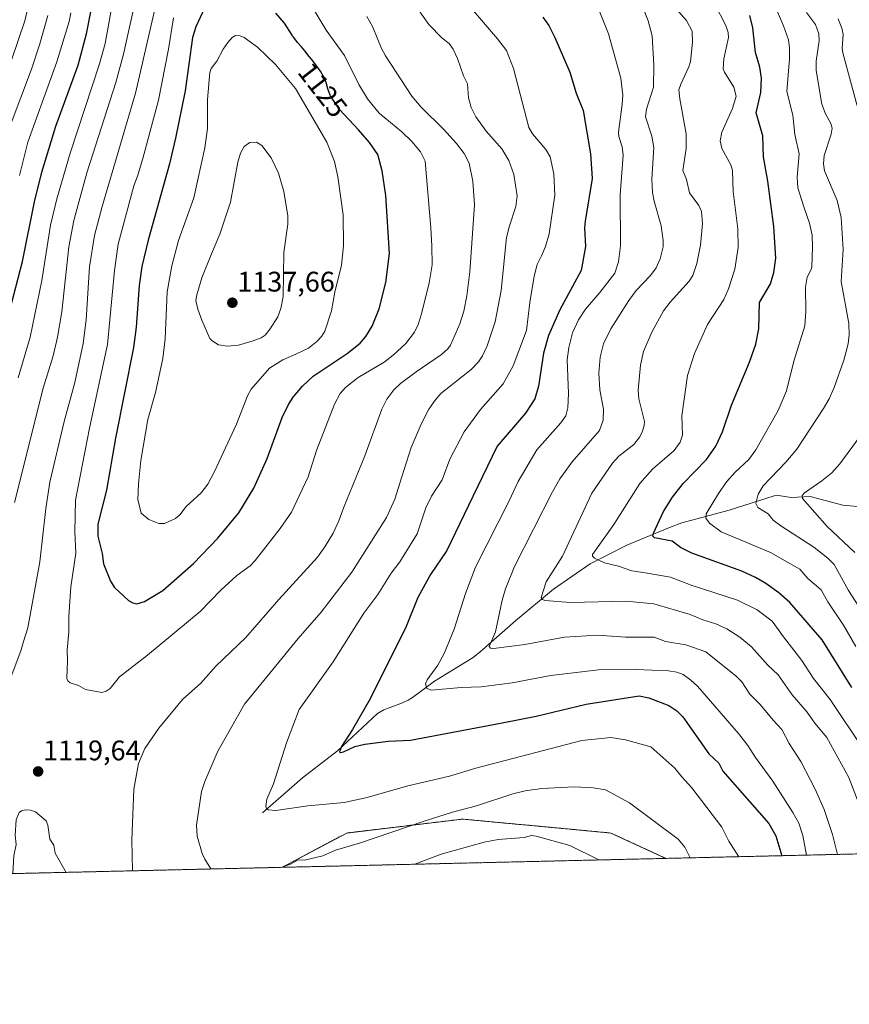
# Model space of a CAD drawing. Units: metres. Extents: x 658117 to 661592, y 4751073 to 4753465.
# Drawn here: x 660176 to 660469, y 4751073 to 4751421 of the extents above; entities that cross this region are included whole.
import ezdxf
from ezdxf.enums import TextEntityAlignment as Align

# ---------------------------------------------------------------- set-up
doc = ezdxf.new("R2010")
doc.units = ezdxf.units.M
doc.header["$MEASUREMENT"] = 0
doc.linetypes.add('TRAZOS', pattern=[0.75, 0.5, -0.25])
for name, color, linetype, lineweight in [('Arbolado forestal', 92, 'TRAZOS', 0), ('Arbolado forestal CxS', 92, 'Continuous', 0), ('Carátula', 7, 'Continuous', 5), ('Comarca CxS', 133, 'Continuous', 0), ('Comunidad Autónoma CxS', 142, 'Continuous', 0), ('Corriente natural lineal', 142, 'Continuous', 13), ('Curva de nivel maestra', 36, 'Continuous', 30), ('Curva de nivel normal', 36, 'Continuous', 0), ('Municipio CxS', 142, 'Continuous', 0), ('Provincia CxS', 1, 'Continuous', 0), ('Punto de cota en terreno', 7, 'Continuous', 0), ('Rótulo de curva de nivel directora', 19, 'Continuous', 0), ('Rótulo de punto de cota en terreno', 19, 'Continuous', 0)]:
    doc.layers.add(name, color=color, linetype=linetype, lineweight=lineweight)
doc.styles.add('Arial', font='txt', dxfattribs={"height": 0.2})

# ---------------------------------------------------------------- blocks, each defined once
blk = doc.blocks.new('*U155')
at = {"layer": 'Arbolado forestal CxS', "color": 92, "linetype": 'Continuous', "lineweight": 0}
blk.add_polyline3d([(660810.64, 4751133.96, 1113.44), (660404.5, 4751124.5, 1111.81), (660385.06, 4751133.47, 1112.59), (660371.81, 4751134.71, 1113.79), (660332.62, 4751138.39, 1111.14), (660291.66, 4751133.47, 1108.07), (660268.91, 4751121.34, 1110.03), (659875.17, 4751112.17, 1038.04)], dxfattribs=at)
blk = doc.blocks.new('*U158')
at = {"layer": 'Arbolado forestal CxS', "color": 92, "linetype": 'Continuous', "lineweight": 0}
blk.add_polyline3d([(660404.5, 4751124.5, 1111.81), (660268.91, 4751121.34, 1110.03), (660291.66, 4751133.47, 1108.07), (660332.62, 4751138.39, 1111.14), (660371.81, 4751134.71, 1113.79), (660385.06, 4751133.47, 1112.59), (660404.5, 4751124.5, 1111.81)], close=True, dxfattribs=at)
blk = doc.blocks.new('*U171')
at = {"layer": 'Curva de nivel normal', "color": 36, "linetype": 'Continuous', "lineweight": 0}
blk.add_polyline3d([(660192.5, 4751119.56, 1120), (660192.5, 4751119.56, 1120), (660188.6, 4751126.3, 1120), (660188.06, 4751129.2, 1120), (660186.74, 4751131.35, 1120), (660186.04, 4751136.19, 1120), (660185.39, 4751137.75, 1120), (660181.63, 4751140.95, 1120), (660179.91, 4751141.54, 1120), (660178.14, 4751141.67, 1120), (660176.64, 4751141.34, 1120), (660175.81, 4751140.76, 1120), (660174.76, 4751138.07, 1120), (660174.39, 4751132.76, 1120), (660174.83, 4751129.44, 1120), (660174.01, 4751125.43, 1120), (660173.6, 4751119.12, 1120)], dxfattribs=at)
blk = doc.blocks.new('*U175')
at = {"layer": 'Curva de nivel normal', "color": 36, "linetype": 'Continuous', "lineweight": 0}
for points in [[(660430.22, 4751125.09, 1105), (660426.77, 4751130.56, 1105), (660424.31, 4751135.5, 1105), (660413.69, 4751149.46, 1105), (660410.1, 4751153.29, 1105), (660407.64, 4751156.43, 1105), (660399.2, 4751163.89, 1105), (660390.16, 4751166.44, 1105), (660385.02, 4751167.24, 1105), (660374.73, 4751166.16, 1105), (660337.28, 4751156.42, 1105), (660328.04, 4751153.58, 1105), (660317.34, 4751151.09, 1105), (660313.27, 4751150.18, 1105), (660298.86, 4751146.01, 1105), (660290.8, 4751144.23, 1105), (660277.89, 4751143.09, 1105), (660266.59, 4751141.43, 1105), (660263.9, 4751141.65, 1105), (660263.3, 4751142.1, 1105), (660263.04, 4751142.78, 1105), (660263.47, 4751145.48, 1105), (660265.76, 4751150.82, 1105), (660270.32, 4751165.32, 1105), (660274.86, 4751177.12, 1105), (660286.86, 4751193.98, 1105), (660297.67, 4751211.13, 1105), (660302.62, 4751217.73, 1105), (660307.31, 4751225.33, 1105), (660310.37, 4751229.29, 1105), (660316.51, 4751239.21, 1105), (660319.65, 4751248.43, 1105), (660321.61, 4751252.49, 1105), (660325.36, 4751258.28, 1105), (660328.15, 4751265.62, 1105), (660333.22, 4751275.2, 1105), (660338.99, 4751283.17, 1105), (660347.01, 4751292.24, 1105), (660350.54, 4751298.59, 1105), (660355.18, 4751311.11, 1105), (660356.34, 4751320.94, 1105), (660357.89, 4751330.24, 1105), (660358.96, 4751334.38, 1105), (660360.49, 4751337.44, 1105), (660361.95, 4751340.73, 1105), (660363.26, 4751345.17, 1105), (660365.27, 4751358.9, 1105), (660364.92, 4751366.47, 1105), (660363.52, 4751372.41, 1105), (660362.03, 4751375.03, 1105), (660357.29, 4751380.55, 1105), (660356.04, 4751382.86, 1105), (660350.62, 4751403.6, 1105), (660348.09, 4751410.02, 1105), (660345, 4751414.17, 1105), (660332.24, 4751429.15, 1105)], [(660209.43, 4751430.21, 1105), (660206.27, 4751412.48, 1105), (660204.22, 4751405.3, 1105), (660193.94, 4751373.69, 1105), (660189.18, 4751357.56, 1105), (660186.94, 4751348.31, 1105), (660183.9, 4751328.76, 1105), (660179.76, 4751308.73, 1105), (660175.5, 4751294.28, 1105)]]:
    blk.add_polyline3d(points, dxfattribs=at)
blk = doc.blocks.new('*U182')
at = {"layer": 'Curva de nivel normal', "color": 36, "linetype": 'Continuous', "lineweight": 0}
blk.add_polyline3d([(660454.17, 4751423.45, 1065), (660457.32, 4751419.23, 1065), (660458.56, 4751415.94, 1065), (660458.66, 4751413.41, 1065), (660457.57, 4751406.23, 1065), (660457.64, 4751402.99, 1065), (660459.64, 4751391.04, 1065), (660460.94, 4751387.68, 1065), (660462.8, 4751384.21, 1065), (660463.21, 4751382.56, 1065), (660462.9, 4751380.46, 1065), (660460.46, 4751372.96, 1065), (660460.19, 4751370.01, 1065), (660460.6, 4751367.54, 1065), (660465.03, 4751357.03, 1065), (660466.44, 4751350.95, 1065), (660467.1, 4751339.65, 1065), (660466.46, 4751328.4, 1065), (660469.11, 4751313.48, 1065), (660469.28, 4751309.55, 1065), (660468.9, 4751306.4, 1065), (660467.34, 4751300.55, 1065), (660463.95, 4751290.87, 1065), (660462.2, 4751286.95, 1065), (660460.22, 4751283.49, 1065), (660450.8, 4751269.09, 1065), (660446.93, 4751264.49, 1065), (660438.91, 4751256.2, 1065), (660437.05, 4751253.23, 1065), (660436.32, 4751249.91, 1065), (660437, 4751248.46, 1065), (660440.58, 4751246.3, 1065), (660442.41, 4751244.05, 1065), (660445.14, 4751242.03, 1065), (660456.72, 4751234.54, 1065), (660461.7, 4751230.61, 1065), (660463.91, 4751228.39, 1065), (660469.02, 4751219.15, 1065), (660485.94, 4751192.89, 1065)], dxfattribs=at)
blk = doc.blocks.new('*U185')
at = {"layer": 'Curva de nivel normal', "color": 36, "linetype": 'Continuous', "lineweight": 0}
for points in [[(660215.9, 4751120.1, 1115), (660215.64, 4751130.94, 1115), (660216.37, 4751148.95, 1115), (660218.08, 4751158.06, 1115), (660220.28, 4751163.33, 1115), (660225.25, 4751170.55, 1115), (660233.61, 4751180.69, 1115), (660240.12, 4751186.37, 1115), (660245.37, 4751192.41, 1115), (660256.02, 4751202.57, 1115), (660267.68, 4751215.99, 1115), (660281.31, 4751230.96, 1115), (660283.93, 4751234.57, 1115), (660286.83, 4751239.49, 1115), (660288.9, 4751243.8, 1115), (660290.65, 4751248.6, 1115), (660298, 4751266.82, 1115), (660304.01, 4751283.24, 1115), (660305.81, 4751286.75, 1115), (660308.32, 4751290.04, 1115), (660310.67, 4751292.29, 1115), (660316.19, 4751296.45, 1115), (660325.14, 4751302.53, 1115), (660327.45, 4751304.61, 1115), (660328.3, 4751305.9, 1115), (660331.61, 4751313.42, 1115), (660333.06, 4751317.94, 1115), (660334.12, 4751323.34, 1115), (660335.13, 4751331.76, 1115), (660336.85, 4751355.5, 1115), (660336.23, 4751363.87, 1115), (660334.9, 4751370.14, 1115), (660333.2, 4751373.57, 1115), (660330.44, 4751377.15, 1115), (660325.86, 4751382.26, 1115), (660318.01, 4751389.99, 1115), (660314.68, 4751393.89, 1115), (660305.37, 4751408.14, 1115), (660303.92, 4751410.68, 1115), (660300.84, 4751418.25, 1115), (660298.77, 4751422.01, 1115)], [(660223.98, 4751425.13, 1115), (660217.04, 4751394.89, 1115), (660205.19, 4751354.92, 1115), (660202.5, 4751344.69, 1115), (660200.72, 4751333.52, 1115), (660199.57, 4751314.82, 1115), (660198.46, 4751306.41, 1115), (660195.49, 4751292.68, 1115), (660191.74, 4751278.86, 1115), (660186.72, 4751257.43, 1115), (660185.32, 4751248.16, 1115), (660183.13, 4751229.36, 1115), (660178.89, 4751205.98, 1115), (660177.35, 4751201.14, 1115), (660176.44, 4751197.86, 1115), (660167.65, 4751174.65, 1115)], [(660380.76, 4751123.94, 1115), (660370.54, 4751129.03, 1115), (660358.67, 4751132.39, 1115), (660357, 4751132.53, 1115), (660354.42, 4751131.84, 1115), (660345.22, 4751131.18, 1115), (660340.26, 4751130.28, 1115), (660325.08, 4751125.97, 1115), (660315.75, 4751122.43, 1115), (660315.75, 4751122.43, 1115)]]:
    blk.add_polyline3d(points, dxfattribs=at)
blk = doc.blocks.new('*U189')
at = {"layer": 'Curva de nivel normal', "color": 36, "linetype": 'Continuous', "lineweight": 0}
for points in [[(660471.23, 4751232.63, 1060), (660461.54, 4751241.75, 1060), (660452.8, 4751251.67, 1060), (660452.69, 4751252.69, 1060), (660453.53, 4751253.74, 1060), (660459.66, 4751257.89, 1060), (660463.17, 4751260.78, 1060), (660465.99, 4751263.93, 1060), (660481.05, 4751284.48, 1060)], [(660472.13, 4751390.42, 1060), (660467.02, 4751409.18, 1060), (660466.83, 4751410.81, 1060), (660467.1, 4751415.64, 1060), (660466.82, 4751417.52, 1060), (660465.41, 4751421.17, 1060)]]:
    blk.add_polyline3d(points, dxfattribs=at)
blk = doc.blocks.new('*U199')
at = {"layer": 'Curva de nivel normal', "color": 36, "linetype": 'Continuous', "lineweight": 0}
for points in [[(660472.78, 4751143.57, 1085), (660469.13, 4751153.04, 1085), (660461.31, 4751167.22, 1085), (660457.09, 4751172.29, 1085), (660454.43, 4751176.12, 1085), (660449.14, 4751182.27, 1085), (660444.14, 4751189.33, 1085), (660440.52, 4751192.75, 1085), (660434.73, 4751199.3, 1085), (660430.6, 4751202.63, 1085), (660426.05, 4751205.58, 1085), (660422.18, 4751207.41, 1085), (660417.58, 4751208.76, 1085), (660413.07, 4751210.64, 1085), (660400.2, 4751214.5, 1085), (660390.48, 4751215.46, 1085), (660370.72, 4751214.9, 1085), (660361.64, 4751215.65, 1085), (660360.82, 4751216.02, 1085), (660360.38, 4751216.74, 1085), (660362.18, 4751222.26, 1085), (660367.94, 4751231.31, 1085), (660378.26, 4751253.52, 1085), (660385.58, 4751264.15, 1085), (660387.85, 4751266.61, 1085), (660393.15, 4751270.82, 1085), (660395.32, 4751273.53, 1085), (660396.25, 4751275.51, 1085), (660396.84, 4751277.54, 1085), (660396.88, 4751278.88, 1085), (660394.88, 4751286.87, 1085), (660394.63, 4751289.93, 1085), (660395.5, 4751298.78, 1085), (660396.53, 4751303.66, 1085), (660399.47, 4751310.48, 1085), (660403.69, 4751317.97, 1085), (660405.96, 4751321.06, 1085), (660412.73, 4751328.54, 1085), (660414.03, 4751330.47, 1085), (660415.47, 4751334.75, 1085), (660416.69, 4751341.22, 1085), (660417.43, 4751348.92, 1085), (660417.05, 4751353.09, 1085), (660416.07, 4751355.27, 1085), (660412.79, 4751359.76, 1085), (660411.73, 4751364.43, 1085), (660410.51, 4751367.62, 1085), (660411.62, 4751375.35, 1085), (660411.7, 4751380.54, 1085), (660409.39, 4751392.94, 1085), (660409.09, 4751396.15, 1085), (660409.71, 4751398.1, 1085), (660412.6, 4751404.22, 1085), (660413.17, 4751406.16, 1085), (660413.89, 4751412.99, 1085), (660413.71, 4751416.88, 1085), (660411.72, 4751420.65, 1085), (660405.45, 4751427.95, 1085)], [(660179.98, 4751429.82, 1085), (660177.87, 4751420.54, 1085), (660173.1, 4751406.56, 1085)]]:
    blk.add_polyline3d(points, dxfattribs=at)
blk = doc.blocks.new('*U208')
at = {"layer": 'Curva de nivel normal', "color": 36, "linetype": 'Continuous', "lineweight": 0}
blk.add_polyline3d([(660421.72, 4751426.39, 1080), (660425.61, 4751418.85, 1080), (660426.47, 4751416.4, 1080), (660426.61, 4751414.59, 1080), (660424.98, 4751407.12, 1080), (660424.77, 4751403.54, 1080), (660425.18, 4751402.33, 1080), (660428.47, 4751397.1, 1080), (660429.27, 4751393.87, 1080), (660428.08, 4751389.54, 1080), (660424.28, 4751381.2, 1080), (660423.65, 4751378.11, 1080), (660424.28, 4751375.33, 1080), (660427.38, 4751369.58, 1080), (660428.04, 4751367.56, 1080), (660428.23, 4751360.18, 1080), (660429.89, 4751346.97, 1080), (660429.99, 4751340.34, 1080), (660428.8, 4751332.69, 1080), (660426.64, 4751325.76, 1080), (660424.93, 4751322.02, 1080), (660419.17, 4751313.14, 1080), (660414.57, 4751302.89, 1080), (660412.17, 4751295.15, 1080), (660410.12, 4751280.9, 1080), (660410.32, 4751274.11, 1080), (660409.56, 4751271.62, 1080), (660407.39, 4751268.65, 1080), (660399.74, 4751262.08, 1080), (660395.21, 4751257.01, 1080), (660386.13, 4751242.53, 1080), (660378.54, 4751231.89, 1080), (660378.54, 4751231.29, 1080), (660379.25, 4751230.6, 1080), (660382.8, 4751228.99, 1080), (660387.72, 4751227.82, 1080), (660392.43, 4751226.07, 1080), (660397.14, 4751225.45, 1080), (660406.07, 4751223.92, 1080), (660413.43, 4751221.04, 1080), (660429.84, 4751215.8, 1080), (660436.74, 4751212.33, 1080), (660442.09, 4751208.37, 1080), (660446.04, 4751202.75, 1080), (660452.51, 4751194.44, 1080), (660456.67, 4751188.07, 1080), (660462.6, 4751180.6, 1080), (660474.7, 4751162.46, 1080)], dxfattribs=at)
blk = doc.blocks.new('*U211')
at = {"layer": 'Curva de nivel normal', "color": 36, "linetype": 'Continuous', "lineweight": 0}
for points in [[(660174.24, 4751250.31, 1110), (660184.4, 4751290.63, 1110), (660187.89, 4751302.12, 1110), (660189.47, 4751308.75, 1110), (660190.95, 4751317.69, 1110), (660193.42, 4751340.65, 1110), (660195.15, 4751349.97, 1110), (660199.76, 4751366.77, 1110), (660210.09, 4751398.68, 1110), (660212.75, 4751408.73, 1110), (660216.09, 4751423.56, 1110)], [(660306.64, 4751439.12, 1110), (660320.65, 4751419.15, 1110), (660325.41, 4751414.4, 1110), (660327.87, 4751412.49, 1110), (660329.31, 4751410.53, 1110), (660330.84, 4751407.17, 1110), (660332.96, 4751401.01, 1110), (660334.32, 4751398.22, 1110), (660334.68, 4751393.32, 1110), (660335.68, 4751389.87, 1110), (660337.33, 4751386.54, 1110), (660340.93, 4751381.48, 1110), (660346.44, 4751375.22, 1110), (660349, 4751371.16, 1110), (660350.67, 4751366.25, 1110), (660351.85, 4751358.62, 1110), (660351.46, 4751354.89, 1110), (660349.14, 4751348.02, 1110), (660348.14, 4751343.93, 1110), (660346.25, 4751325.25, 1110), (660344.18, 4751314.1, 1110), (660341.35, 4751305.7, 1110), (660339.69, 4751302.13, 1110), (660338.27, 4751299.95, 1110), (660335.66, 4751297.31, 1110), (660324.96, 4751288.74, 1110), (660322.87, 4751286.48, 1110), (660320.64, 4751283.22, 1110), (660317.93, 4751277.96, 1110), (660314.41, 4751269.77, 1110), (660311.16, 4751259.36, 1110), (660308.63, 4751251.4, 1110), (660305.68, 4751244.93, 1110), (660293.45, 4751225.67, 1110), (660282.57, 4751211.57, 1110), (660274.45, 4751202.2, 1110), (660255.57, 4751179.02, 1110), (660246.08, 4751162.38, 1110), (660241.48, 4751151.66, 1110), (660240.26, 4751148.14, 1110), (660238.53, 4751136.27, 1110), (660238.74, 4751132.37, 1110), (660240.59, 4751126.18, 1110), (660241.44, 4751124.19, 1110), (660243.63, 4751120.75, 1110), (660243.63, 4751120.75, 1110)], [(660268.34, 4751121.32, 1110), (660271.83, 4751122.46, 1110), (660274.45, 4751123.97, 1110), (660276.72, 4751123.91, 1110), (660283.17, 4751125.37, 1110), (660287.69, 4751127.44, 1110), (660296.15, 4751129.85, 1110), (660319, 4751137.67, 1110), (660329, 4751140.79, 1110), (660337.52, 4751143.06, 1110), (660350.42, 4751147.26, 1110), (660354.71, 4751148.33, 1110), (660360.62, 4751149.24, 1110), (660372.12, 4751149.83, 1110), (660378.81, 4751149.38, 1110), (660383.1, 4751148.73, 1110), (660391.66, 4751144.16, 1110), (660408.8, 4751131.28, 1110), (660411.15, 4751128.42, 1110), (660413.06, 4751124.7, 1110), (660413.06, 4751124.7, 1110)]]:
    blk.add_polyline3d(points, dxfattribs=at)
blk = doc.blocks.new('*U212')
at = {"layer": 'Curva de nivel normal', "color": 36, "linetype": 'Continuous', "lineweight": 0}
for points in [[(660454.16, 4751125.65, 1095), (660452.9, 4751132.61, 1095), (660451.43, 4751136.95, 1095), (660449.39, 4751140.73, 1095), (660442.25, 4751151.74, 1095), (660436.18, 4751160.15, 1095), (660433.48, 4751164.45, 1095), (660430.12, 4751168.58, 1095), (660415.65, 4751185.31, 1095), (660413.33, 4751187.49, 1095), (660410.61, 4751189.43, 1095), (660408.34, 4751190.32, 1095), (660405.35, 4751190.73, 1095), (660393.8, 4751191.3, 1095), (660380.67, 4751191.17, 1095), (660363.8, 4751189.18, 1095), (660350.08, 4751186.58, 1095), (660339.16, 4751185.15, 1095), (660332.05, 4751184.95, 1095), (660321.66, 4751183.98, 1095), (660319.95, 4751184.5, 1095), (660319.55, 4751186.23, 1095), (660320.07, 4751187.6, 1095), (660323.84, 4751192.76, 1095), (660326.05, 4751196.93, 1095), (660329.62, 4751205.54, 1095), (660333.59, 4751218.12, 1095), (660337.2, 4751227.45, 1095), (660349.08, 4751250.83, 1095), (660352.24, 4751257.73, 1095), (660358.86, 4751268.88, 1095), (660367.34, 4751278.42, 1095), (660369.11, 4751280.85, 1095), (660369.82, 4751283.68, 1095), (660370.04, 4751288.76, 1095), (660369.57, 4751300.7, 1095), (660370.13, 4751305.08, 1095), (660371.47, 4751310.2, 1095), (660373.6, 4751314.82, 1095), (660376.07, 4751318.65, 1095), (660381.18, 4751324.51, 1095), (660386.43, 4751331.29, 1095), (660387.75, 4751335.34, 1095), (660388.41, 4751340.95, 1095), (660388.36, 4751359.01, 1095), (660389.34, 4751373.03, 1095), (660389.01, 4751375.94, 1095), (660387.85, 4751379.6, 1095), (660387.75, 4751381.2, 1095), (660388.97, 4751391, 1095), (660389.22, 4751394.26, 1095), (660388.57, 4751400.19, 1095), (660384.16, 4751415.89, 1095), (660380.44, 4751425.38, 1095)], [(660194.14, 4751423.3, 1095), (660193.49, 4751420.21, 1095), (660189.19, 4751406.01, 1095), (660178.9, 4751377.57, 1095), (660175.94, 4751365.79, 1095)]]:
    blk.add_polyline3d(points, dxfattribs=at)
blk = doc.blocks.new('*U218')
at = {"layer": 'Curva de nivel normal', "color": 36, "linetype": 'Continuous', "lineweight": 0}
for points in [[(660172.67, 4751383.34, 1090), (660180.27, 4751403.46, 1090), (660183.2, 4751412.38, 1090), (660186.05, 4751422.42, 1090)], [(660396.22, 4751425.53, 1090), (660398.17, 4751420.49, 1090), (660399.61, 4751415.15, 1090), (660400.16, 4751404.78, 1090), (660400.1, 4751397.11, 1090), (660397.65, 4751389.25, 1090), (660397.23, 4751386.54, 1090), (660399.49, 4751379.77, 1090), (660400.16, 4751375.76, 1090), (660399.54, 4751364.53, 1090), (660399.77, 4751359.83, 1090), (660400.36, 4751356.75, 1090), (660402.84, 4751348, 1090), (660403.56, 4751342.89, 1090), (660403.5, 4751340.58, 1090), (660402.42, 4751336.34, 1090), (660401.04, 4751333.2, 1090), (660399, 4751330.51, 1090), (660394, 4751325.19, 1090), (660391.36, 4751321.7, 1090), (660385.04, 4751311.6, 1090), (660382.48, 4751306.32, 1090), (660381.2, 4751301.68, 1090), (660380.72, 4751295.98, 1090), (660381.12, 4751290.15, 1090), (660382.38, 4751283.25, 1090), (660382.28, 4751279.38, 1090), (660381.03, 4751275.69, 1090), (660371.29, 4751264.64, 1090), (660367.04, 4751258.62, 1090), (660364.39, 4751254.06, 1090), (660350.98, 4751227.67, 1090), (660347.73, 4751219.72, 1090), (660346.58, 4751215.73, 1090), (660344.26, 4751204.59, 1090), (660342.06, 4751199.42, 1090), (660342.49, 4751198.81, 1090), (660343.58, 4751198.7, 1090), (660354.56, 4751200.14, 1090), (660368.6, 4751202.7, 1090), (660380.3, 4751203.4, 1090), (660390.16, 4751202.68, 1090), (660400.32, 4751202.66, 1090), (660404.32, 4751201.12, 1090), (660411.52, 4751200.02, 1090), (660418.6, 4751197.5, 1090), (660429.3, 4751188.91, 1090), (660431.31, 4751186.89, 1090), (660434.19, 4751182.58, 1090), (660437.79, 4751178.94, 1090), (660442.36, 4751173.29, 1090), (660445.48, 4751170.03, 1090), (660448.02, 4751165.12, 1090), (660452.14, 4751158.79, 1090), (660457.2, 4751148.94, 1090), (660460.44, 4751141.75, 1090), (660463.4, 4751132.97, 1090), (660465.19, 4751125.91, 1090)]]:
    blk.add_polyline3d(points, dxfattribs=at)
blk = doc.blocks.new('*U226')
at = {"layer": 'Curva de nivel normal', "color": 36, "linetype": 'Continuous', "lineweight": 0}
blk.add_polyline3d([(660440.61, 4751431.43, 1070), (660446.07, 4751418.77, 1070), (660447.77, 4751413.77, 1070), (660448.13, 4751410.92, 1070), (660448.12, 4751407.1, 1070), (660447.17, 4751395.57, 1070), (660449.33, 4751387.14, 1070), (660450.1, 4751380.28, 1070), (660451.57, 4751373.44, 1070), (660450.89, 4751365.3, 1070), (660451.07, 4751361.43, 1070), (660453.2, 4751354.71, 1070), (660455.25, 4751348.97, 1070), (660456.23, 4751344.8, 1070), (660456.36, 4751340.65, 1070), (660456.01, 4751333.49, 1070), (660455.76, 4751332.39, 1070), (660454.46, 4751329.94, 1070), (660453.77, 4751326.4, 1070), (660453.95, 4751317.72, 1070), (660453.56, 4751312.7, 1070), (660449.72, 4751300.27, 1070), (660447.14, 4751289.75, 1070), (660444.15, 4751282.84, 1070), (660436.26, 4751268.88, 1070), (660433.8, 4751265.5, 1070), (660428.92, 4751260.98, 1070), (660426, 4751257.69, 1070), (660423.08, 4751253.5, 1070), (660418.71, 4751246.27, 1070), (660418.57, 4751244.7, 1070), (660419.95, 4751242.92, 1070), (660424.02, 4751239.95, 1070), (660441.42, 4751232.61, 1070), (660451.81, 4751226.75, 1070), (660454.71, 4751223.44, 1070), (660459.33, 4751219.36, 1070), (660461.68, 4751215.19, 1070), (660467.28, 4751206.96, 1070), (660471.65, 4751199.37, 1070)], dxfattribs=at)
blk = doc.blocks.new('*U230')
at = {"layer": 'Curva de nivel maestra', "color": 36, "linetype": 'Continuous', "lineweight": 30}
blk.add_polyline3d([(660470.22, 4751184.9, 1075), (660459.69, 4751201.76, 1075), (660448.34, 4751214.91, 1075), (660444.39, 4751218.38, 1075), (660439.8, 4751221.61, 1075), (660436.15, 4751223.74, 1075), (660431.27, 4751225.99, 1075), (660413.6, 4751232.38, 1075), (660409.66, 4751234.41, 1075), (660406.65, 4751236.61, 1075), (660400.46, 4751237.78, 1075), (660399.87, 4751238.43, 1075), (660400.09, 4751239.42, 1075), (660403.66, 4751247.07, 1075), (660406.76, 4751252.12, 1075), (660410.64, 4751256.97, 1075), (660418.81, 4751265.5, 1075), (660422.11, 4751270.14, 1075), (660424.43, 4751275.29, 1075), (660427.69, 4751284.7, 1075), (660433.99, 4751299.82, 1075), (660436.32, 4751306.26, 1075), (660437.36, 4751311.66, 1075), (660437.6, 4751320.97, 1075), (660441.49, 4751327.58, 1075), (660442.63, 4751331.52, 1075), (660443.32, 4751336.64, 1075), (660442.69, 4751347.84, 1075), (660440.49, 4751363.86, 1075), (660439.01, 4751372.38, 1075), (660438.69, 4751379.89, 1075), (660436.33, 4751388, 1075), (660438.05, 4751395.16, 1075), (660438.29, 4751400.23, 1075), (660437.66, 4751404.09, 1075), (660436.21, 4751409.34, 1075), (660435.26, 4751418.07, 1075), (660434.2, 4751422.39, 1075)], dxfattribs=at)
blk = doc.blocks.new('*U235')
at = {"layer": 'Curva de nivel maestra', "color": 36, "linetype": 'Continuous', "lineweight": 30}
for points in [[(660169.44, 4751306, 1100), (660177.05, 4751335.42, 1100), (660181.34, 4751356.58, 1100), (660183.86, 4751366.99, 1100), (660188.87, 4751383.33, 1100), (660196.67, 4751404.88, 1100), (660199.69, 4751415.96, 1100), (660201.37, 4751424.31, 1100)], [(660360.95, 4751421.75, 1100), (660363.11, 4751418.82, 1100), (660365.23, 4751414.65, 1100), (660370.48, 4751402.37, 1100), (660372.77, 4751394.99, 1100), (660375.18, 4751388.76, 1100), (660377.77, 4751373.44, 1100), (660378.43, 4751364.75, 1100), (660375.92, 4751349.72, 1100), (660375.73, 4751347.35, 1100), (660376.08, 4751340.78, 1100), (660374.53, 4751332.29, 1100), (660366.98, 4751318.31, 1100), (660362.97, 4751309.26, 1100), (660361.17, 4751303.03, 1100), (660359.47, 4751291.44, 1100), (660358.12, 4751286.92, 1100), (660354.88, 4751281.81, 1100), (660344.87, 4751270.17, 1100), (660336.23, 4751252.39, 1100), (660327.03, 4751233.35, 1100), (660321.22, 4751224.85, 1100), (660316.8, 4751216.67, 1100), (660312.62, 4751206.43, 1100), (660299.92, 4751180.92, 1100), (660293.71, 4751170.04, 1100), (660289.76, 4751164.06, 1100), (660289.07, 4751162.2, 1100), (660289.44, 4751161.97, 1100), (660290.48, 4751162.15, 1100), (660294.52, 4751164.03, 1100), (660298.01, 4751164.9, 1100), (660306.41, 4751165.87, 1100), (660314.24, 4751166.33, 1100), (660345.98, 4751172.24, 1100), (660358.63, 4751174.71, 1100), (660376.3, 4751179.03, 1100), (660395.05, 4751181.96, 1100), (660398.46, 4751181.25, 1100), (660405.48, 4751178.56, 1100), (660408.4, 4751176.6, 1100), (660410.5, 4751174.58, 1100), (660419.66, 4751161.46, 1100), (660423.19, 4751158.12, 1100), (660424.62, 4751155.28, 1100), (660440.9, 4751136.84, 1100), (660443.34, 4751132.51, 1100), (660445.44, 4751125.45, 1100)]]:
    blk.add_polyline3d(points, dxfattribs=at)
blk = doc.blocks.new('5PATER')
at = {"layer": 'Carátula', "linetype": 'Continuous', "lineweight": 5}
h = blk.add_hatch(color=250, dxfattribs=at)
edge = h.paths.add_edge_path()
edge.add_ellipse((0, 0.01), major_axis=(-1.33, -1.34), ratio=0.999422, start_angle=0, end_angle=360)

msp = doc.modelspace()

# ---------------------------------------------------------------- linework, layer by layer
at = {"layer": 'Arbolado forestal', "color": 92, "linetype": 'TRAZOS', "lineweight": 0}
for points in [[(660404.5, 4751124.5, 1111.81), (660385.06, 4751133.47, 1112.59), (660371.81, 4751134.71, 1113.79), (660332.62, 4751138.39, 1111.14), (660291.66, 4751133.47, 1108.07), (660268.9, 4751121.34, 1110.03)], [(660404.5, 4751124.5, 1111.81), (660385.06, 4751133.47, 1112.59), (660371.81, 4751134.71, 1113.79), (660332.62, 4751138.39, 1111.14), (660291.66, 4751133.47, 1108.07), (660268.9, 4751121.34, 1110.03)], [(660810.64, 4751133.96, 1113.44), (660593.58, 4751128.9, 1070.14), (660568.82, 4751128.32, 1060.77), (660527.58, 4751127.36, 1057.87), (660404.5, 4751124.5, 1111.81)], [(660268.9, 4751121.34, 1110.03), (659950.22, 4751113.92, 998.26), (659875.17, 4751112.17, 1038.04)], [(660404.5, 4751124.5, 1111.81), (660268.9, 4751121.34, 1110.03)]]:
    msp.add_polyline3d(points, dxfattribs=at)
at = {"layer": 'Comarca CxS', "color": 133, "linetype": 'Continuous', "lineweight": 0}
msp.add_polyline3d([(661592.31, 4751152.16, 1212.4), (658190.44, 4751072.93, 1002.12), (658137.06, 4753386.25, 882.05), (661537.78, 4753465.48, 1006.75), (661592.31, 4751152.16, 1212.4)], close=True, dxfattribs=at)
at = {"layer": 'Comunidad Autónoma CxS', "color": 142, "linetype": 'Continuous', "lineweight": 0}
msp.add_polyline3d([(661592.31, 4751152.16, 1212.4), (658190.44, 4751072.93, 1002.12), (658137.06, 4753386.25, 882.05), (658579.07, 4753396.55, 892.97), (660450.42, 4753440.15, 827.36), (660529.8, 4753442, 828.66), (660862.26, 4753449.74, 836.91), (661537.78, 4753465.48, 1006.75), (661592.31, 4751152.16, 1212.4)], close=True, dxfattribs=at)
at = {"layer": 'Corriente natural lineal', "color": 142, "linetype": 'Continuous', "lineweight": 13}
msp.add_polyline3d([(660261.92, 4751140.57, 1105.28), (660276.01, 4751152.96, 1102.48), (660288.36, 4751162.46, 1100.47), (660302.5, 4751175.73, 1098.07), (660304.74, 4751176.96, 1097.79), (660311.36, 4751179.48, 1096.59), (660313.32, 4751180.43, 1096.4), (660314.85, 4751181.39, 1096.07), (660322.66, 4751187.13, 1094.52), (660336.39, 4751195.47, 1091.59), (660338.87, 4751197.49, 1090.93), (660351.41, 4751208.63, 1087.03), (660364.72, 4751219.64, 1084.26), (660377.76, 4751228.59, 1080.77), (660390.64, 4751235.24, 1077.67), (660405.78, 4751241.48, 1073.87), (660410.1, 4751243.09, 1072.52), (660426.84, 4751247.56, 1067.71), (660442.75, 4751252.68, 1062.73), (660444.3, 4751252.73, 1062.19), (660448.73, 4751252.02, 1061.15), (660455.42, 4751252.39, 1059.82), (660467, 4751249.28, 1057.38), (660476.15, 4751248.56, 1054.04)], dxfattribs=at)
at = {"layer": 'Curva de nivel maestra', "color": 36, "linetype": 'Continuous', "lineweight": 30}
for points in [[(660241.37, 4751424.96, 1125), (660238.37, 4751418.42, 1125), (660237.09, 4751414.61, 1125), (660234.55, 4751395.76, 1125), (660231.16, 4751379, 1125), (660228.97, 4751369.99, 1125), (660221.43, 4751342.93, 1125), (660219.28, 4751333.62, 1125), (660218.23, 4751326.98, 1125), (660217.19, 4751312.21, 1125), (660216.24, 4751305, 1125), (660209.9, 4751272.96, 1125), (660206.69, 4751254.66, 1125), (660203.67, 4751242.57, 1125), (660203.71, 4751238.41, 1125), (660205.25, 4751232.29, 1125), (660205.71, 4751228.58, 1125), (660208.18, 4751222.51, 1125), (660209.62, 4751220.19, 1125), (660214.55, 4751215.62, 1125), (660216.01, 4751214.8, 1125), (660217.51, 4751214.46, 1125)], [(660217.51, 4751214.46, 1125), (660220.19, 4751215.34, 1125), (660226.68, 4751219.15, 1125), (660237.54, 4751228.71, 1125), (660246.04, 4751237.63, 1125), (660253.55, 4751246.66, 1125), (660258.8, 4751255.34, 1125), (660263.55, 4751265.83, 1125), (660268.89, 4751280.33, 1125), (660271.04, 4751284.89, 1125), (660272.73, 4751287.51, 1125), (660275.99, 4751291.43, 1125), (660279.84, 4751294.89, 1125), (660291.82, 4751302.89, 1125), (660296.42, 4751306.61, 1125), (660298.38, 4751308.98, 1125), (660300.66, 4751312.6, 1125), (660303.07, 4751318.68, 1125), (660305.44, 4751327.99, 1125), (660306.72, 4751338.33, 1125), (660305.45, 4751358.78, 1125), (660304.2, 4751367.51, 1125), (660302.7, 4751373.22, 1125), (660299.75, 4751377.51, 1125), (660295.78, 4751381.95, 1125), (660289.15, 4751389.12, 1125), (660286.05, 4751393.7, 1125), (660285.94, 4751393.93, 1125), (660285.76, 4751394.33, 1125), (660285.45, 4751395.12, 1125), (660285, 4751396.46, 1125), (660284.48, 4751398.22, 1125), (660284.21, 4751399.07, 1125), (660283.93, 4751399.8, 1125), (660283.78, 4751400.18, 1125), (660283.51, 4751400.75, 1125), (660283, 4751401.68, 1125), (660282.33, 4751402.74, 1125), (660281.92, 4751403.34, 1125), (660281.46, 4751403.99, 1125), (660280.41, 4751405.41, 1125), (660279.23, 4751406.93, 1125), (660278.42, 4751407.95, 1125), (660276.8, 4751409.93, 1125), (660275.65, 4751411.27, 1125), (660274.27, 4751412.89, 1125), (660273.65, 4751413.65, 1125), (660272.8, 4751414.73, 1125), (660272.42, 4751415.25, 1125), (660272.32, 4751415.4, 1125), (660269.71, 4751419.63, 1125), (660266.65, 4751423.17, 1125)]]:
    msp.add_polyline3d(points, dxfattribs=at)
at = {"layer": 'Curva de nivel normal', "color": 36, "linetype": 'Continuous', "lineweight": 0}
for points in [[(660205.11, 4751183.14, 1120), (660206.56, 4751183.59, 1120), (660208.08, 4751184.55, 1120), (660211.32, 4751188.66, 1120), (660221.19, 4751196.34, 1120), (660239.79, 4751211.7, 1120), (660247.19, 4751219.34, 1120), (660252.78, 4751224.45, 1120), (660257.5, 4751227.95, 1120), (660259.34, 4751229.8, 1120), (660268.18, 4751241.06, 1120), (660272.14, 4751246.9, 1120), (660278.07, 4751259.36, 1120), (660280.98, 4751268.7, 1120), (660287.39, 4751285.07, 1120), (660289.31, 4751288.84, 1120), (660291.19, 4751290.9, 1120), (660295.71, 4751294.43, 1120), (660304.84, 4751299.92, 1120), (660308.1, 4751302.35, 1120), (660312.52, 4751306.49, 1120), (660315.6, 4751310.49, 1120), (660316.89, 4751313.13, 1120), (660318.14, 4751316.95, 1120), (660320.79, 4751327.93, 1120), (660321.81, 4751334.25, 1120), (660321.73, 4751340.9, 1120), (660321.43, 4751347.3, 1120), (660319.38, 4751370.94, 1120), (660317.79, 4751374.17, 1120), (660314.62, 4751377.85, 1120), (660311.08, 4751381.22, 1120), (660303.1, 4751387.89, 1120), (660298.98, 4751392.93, 1120), (660295.89, 4751398.05, 1120), (660290.91, 4751408.24, 1120), (660284.33, 4751417.22, 1120), (660276.73, 4751430.08, 1120)], [(660230.36, 4751421.58, 1120), (660228.64, 4751410.48, 1120), (660225.09, 4751392.52, 1120), (660219.56, 4751371.89, 1120), (660217.74, 4751365.66, 1120), (660216.4, 4751362.21, 1120), (660210.84, 4751341.55, 1120), (660209.55, 4751332.26, 1120), (660207.03, 4751306.14, 1120), (660200.73, 4751276.56, 1120), (660195.75, 4751251.09, 1120), (660195.5, 4751239.9, 1120), (660195.86, 4751232.4, 1120), (660194.15, 4751220.49, 1120), (660193.4, 4751210.04, 1120), (660193.47, 4751204.46, 1120), (660192.79, 4751198.18, 1120), (660192.97, 4751194.28, 1120), (660192.73, 4751188.04, 1120), (660193.09, 4751187.22, 1120), (660193.91, 4751186.58, 1120), (660196.83, 4751185.57, 1120), (660199.28, 4751184.24, 1120), (660205.11, 4751183.14, 1120)], [(660225.21, 4751242.8, 1130), (660227.27, 4751242.89, 1130), (660231.11, 4751244.61, 1130), (660232.62, 4751245.95, 1130), (660234.88, 4751248.82, 1130), (660240.2, 4751253.66, 1130), (660242.52, 4751256.78, 1130), (660244.88, 4751261.2, 1130), (660252.71, 4751277.9, 1130), (660256.59, 4751287.99, 1130), (660257.88, 4751290.31, 1130), (660264.32, 4751297.69, 1130), (660269.08, 4751300.71, 1130), (660273.61, 4751302.64, 1130), (660278.16, 4751304.86, 1130), (660281.11, 4751307.2, 1130), (660282.73, 4751308.95, 1130), (660283.94, 4751310.88, 1130), (660286.28, 4751318.04, 1130), (660287.48, 4751324.66, 1130), (660289.75, 4751334.2, 1130), (660290.48, 4751340.94, 1130), (660290.42, 4751351.93, 1130), (660288.53, 4751365.42, 1130), (660287.31, 4751370.84, 1130), (660284.6, 4751377.65, 1130), (660273.5, 4751396.64, 1130), (660266.46, 4751405.04, 1130), (660260.17, 4751411.16, 1130), (660255.38, 4751414.59, 1130), (660254, 4751415.15, 1130), (660252.38, 4751415.29, 1130), (660251.21, 4751414.6, 1130), (660249.64, 4751412.86, 1130), (660247.98, 4751410.46, 1130), (660245.76, 4751406.24, 1130), (660243.73, 4751403.7, 1130), (660243.23, 4751402.27, 1130), (660242.44, 4751392.73, 1130), (660242.41, 4751382.41, 1130), (660241.55, 4751375.64, 1130), (660237.64, 4751357.97, 1130), (660232.17, 4751342.82, 1130), (660229.82, 4751333.87, 1130), (660228.22, 4751324.7, 1130), (660227.45, 4751308.08, 1130), (660226.67, 4751301.13, 1130), (660224.08, 4751289.14, 1130), (660221.38, 4751279.64, 1130), (660218.88, 4751265.13, 1130), (660218.02, 4751256.9, 1130), (660217.84, 4751251.29, 1130), (660218.97, 4751246.55, 1130), (660221.72, 4751244.25, 1130), (660225.21, 4751242.8, 1130)], [(660249.46, 4751305.54, 1135), (660253.37, 4751305.87, 1135), (660258.62, 4751307.36, 1135), (660261.38, 4751308.45, 1135), (660262.8, 4751309.44, 1135), (660264.61, 4751311.67, 1135), (660267.3, 4751315.86, 1135), (660268.41, 4751318.84, 1135), (660269.15, 4751323.03, 1135), (660269.44, 4751338.61, 1135), (660270.78, 4751348.62, 1135), (660270.83, 4751351.53, 1135), (660269.37, 4751360.24, 1135), (660267.56, 4751366.72, 1135), (660264.96, 4751372.08, 1135), (660261.69, 4751376.39, 1135), (660259.71, 4751377.66, 1135), (660257.41, 4751377.53, 1135), (660255.45, 4751376.06, 1135), (660254.07, 4751373.77, 1135), (660253.13, 4751370.52, 1135), (660250.56, 4751356.43, 1135), (660246.76, 4751345.09, 1135), (660243.86, 4751338.12, 1135), (660240.42, 4751329.66, 1135), (660238.67, 4751323.69, 1135), (660238.36, 4751321.65, 1135), (660239.05, 4751318.63, 1135), (660240.49, 4751314.77, 1135), (660243.28, 4751308.29, 1135), (660243.97, 4751307.57, 1135), (660246.35, 4751305.95, 1135), (660249.46, 4751305.54, 1135)]]:
    msp.add_polyline3d(points, dxfattribs=at)
at = {"layer": 'Municipio CxS', "color": 142, "linetype": 'Continuous', "lineweight": 0}
msp.add_polyline3d([(661560.4, 4752506.05, 1039.92), (661592.31, 4751152.16, 1212.4), (658190.44, 4751072.93, 1002.12)], dxfattribs=at)
at = {"layer": 'Provincia CxS', "color": 1, "linetype": 'Continuous', "lineweight": 0}
msp.add_polyline3d([(661592.31, 4751152.16, 1212.4), (658190.44, 4751072.93, 1002.12), (658165.71, 4752144.56, 1110.84), (658137.06, 4753386.25, 882.05), (661537.78, 4753465.48, 1006.75), (661560.4, 4752506.05, 1039.92), (661592.31, 4751152.16, 1212.4)], close=True, dxfattribs=at)

# ---------------------------------------------------------------- block references
at = {"layer": 'Arbolado forestal CxS', "color": 92, "linetype": 'Continuous', "lineweight": 0}
for name in ['*U155', '*U158']:
    msp.add_blockref(name, (0, 0), dxfattribs=at)
at = {"layer": 'Curva de nivel maestra', "color": 36, "linetype": 'Continuous', "lineweight": 30}
for name in ['*U230', '*U235']:
    msp.add_blockref(name, (0, 0), dxfattribs=at)
at = {"layer": 'Curva de nivel normal', "color": 36, "linetype": 'Continuous', "lineweight": 0}
for name in ['*U189', '*U182', '*U226', '*U208', '*U199', '*U218', '*U212', '*U175', '*U211', '*U185', '*U171']:
    msp.add_blockref(name, (0, 0), dxfattribs=at)
at = {"layer": 'Punto de cota en terreno', "linetype": 'Continuous', "lineweight": 0}
for p in [(660251.22, 4751320.87, 1137.66), (660182.56, 4751155.21, 1119.64)]:
    msp.add_blockref('5PATER', p, dxfattribs=at)

# ---------------------------------------------------------------- texts
at = {"layer": 'Rótulo de curva de nivel directora', "color": 19, "linetype": 'Continuous', "lineweight": 0, "style": 'Arial'}
msp.add_text('1125', height=7, rotation=-52.1773, dxfattribs=at).set_placement((660283.18, 4751396.09), align=Align.MIDDLE_CENTER)
at = {"layer": 'Rótulo de punto de cota en terreno', "color": 19, "linetype": 'Continuous', "lineweight": 0, "style": 'Arial'}
for s, p in [('1137,66', (660252.98, 4751322.63)), ('1119,64', (660184.32, 4751156.97))]:
    msp.add_text(s, height=7, dxfattribs=at).set_placement(p, align=Align.BOTTOM_LEFT)

doc.saveas('drawing.dxf')
